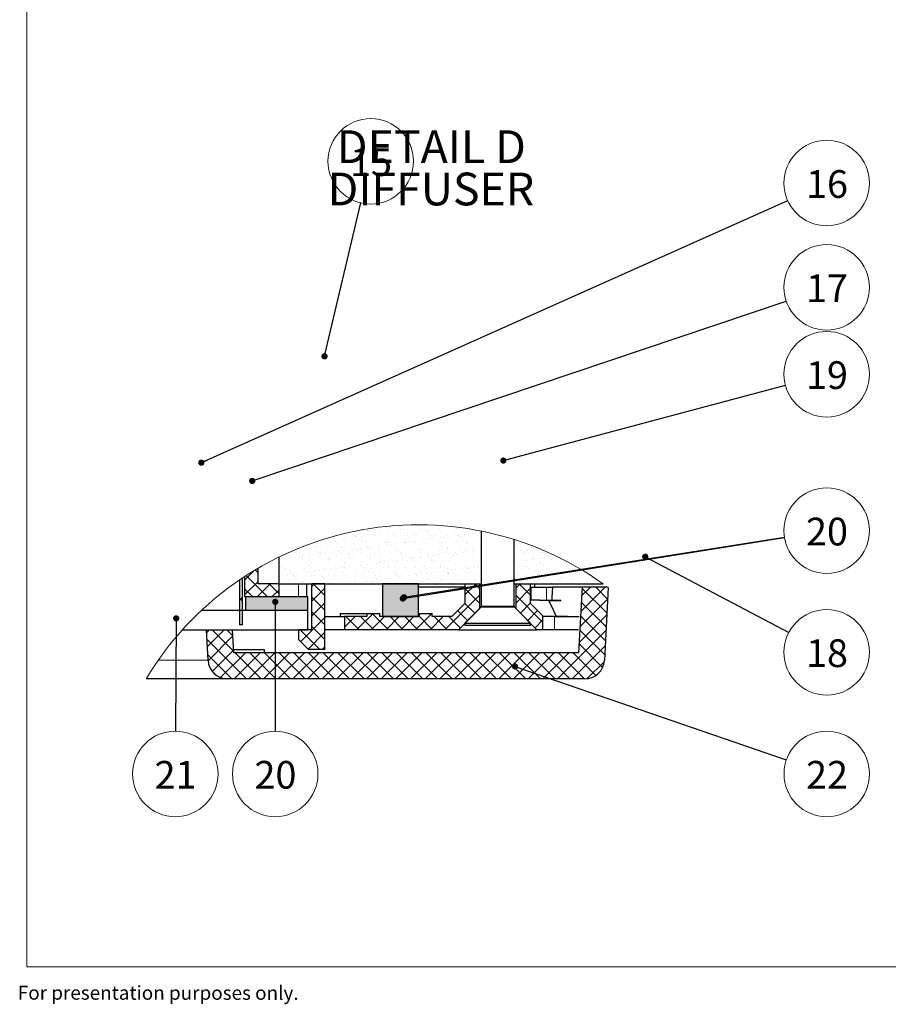
# Model space of a CAD drawing. Units: millimetres. Extents: x 9 to 588, y 4 to 410.
# Drawn here: x 9 to 142, y 4 to 155 of the extents above; entities that cross this region are included whole.
import ezdxf

# ---------------------------------------------------------------- set-up
doc = ezdxf.new("R2010")
doc.units = ezdxf.units.MM
doc.styles.add('SLDTEXTSTYLE1', font='ARIALBD.TTF', dxfattribs={"width": 0.948})
doc.styles.add('SLDTEXTSTYLE2', font='ARIAL.TTF', dxfattribs={"width": 0.9875})
doc.styles.get("Standard").update_dxf_attribs({"font": 'ARIAL.TTF'})
doc.dimstyles.new('SLDDIMSTYLE0', dxfattribs={"dimtxt": 0, "dimasz": 0.948302, "dimexe": 0, "dimexo": 0.0625, "dimgap": 0, "dimtad": 0, "dimtih": 1, "dimtoh": 1, "dimdec": 0, "dimrnd": 1e-09, "dimzin": 0, "dimdsep": 46, "dimtxsty": 'Standard', "dimblk1": 'DOT', "dimblk2": 'DOT', "dimsah": 1, "dimcen": 0.09, "dimadec": 0, "dimazin": 0, "dimtfac": 0.948302, "dimtdec": 0, "dimtofl": 0, "dimtmove": 0, "dimatfit": 3, "dimldrblk": 'DOT', "dimfxl": 1, "dimfrac": 2, "dimtolj": 1, "dimtzin": 0, "dimarcsym": 0})

# ---------------------------------------------------------------- blocks, each defined once
blk = doc.blocks.new('SW_HATCH_6')
at = {"color": 0, "linetype": 'Continuous', "lineweight": 0}
for p, q in [((21.79, 10.56), (21.79, 10.56)), ((22.6, 10.66), (22.6, 10.66)), ((23.96, 10.84), (23.96, 10.84)), ((24.17, 10.87), (24.17, 10.87)), ((24.48, 10.91), (24.48, 10.91)), ((25.37, 11.02), (25.37, 11.02)), ((27.29, 10.88), (27.29, 10.88)), ((30.4, 10.88), (30.4, 10.88)), ((14.12, 9.32), (14.12, 9.32)), ((15.54, 9.14), (15.54, 9.14)), ((15.9, 9.78), (15.9, 9.78)), ((16.4, 9.85), (16.4, 9.85)), ((16.81, 9.59), (16.81, 9.59)), ((17.11, 9.46), (17.11, 9.46)), ((17.22, 9.96), (17.22, 9.96)), ((17.24, 9.32), (17.24, 9.32)), ((17.29, 9.29), (17.29, 9.29)), ((18.24, 9.23), (18.24, 9.23)), ((18.57, 10.13), (18.57, 10.13)), ((19.1, 10.2), (19.1, 10.2)), ((19.45, 10.16), (19.45, 10.16)), ((19.91, 10.31), (19.91, 10.31)), ((19.93, 9.6), (19.93, 9.6)), ((20.11, 10.34), (20.11, 10.34)), ((20.3, 10.17), (20.3, 10.17)), ((20.35, 9.33), (20.35, 9.33)), ((20.86, 9.27), (20.86, 9.27)), ((21.17, 9.37), (21.17, 9.37)), ((21.27, 10.49), (21.27, 10.49)), ((22.15, 10.26), (22.15, 10.26)), ((23.04, 9.6), (23.04, 9.6)), ((23.42, 9.25), (23.42, 9.25)), ((23.46, 9.33), (23.46, 9.33)), ((24.17, 10.25), (24.17, 10.25)), ((24.77, 10.29), (24.77, 10.29)), ((25.17, 9.34), (25.17, 9.34)), ((25.35, 9.17), (25.35, 9.17)), ((26.12, 9.35), (26.12, 9.35)), ((26.16, 9.61), (26.16, 9.61)), ((26.58, 9.34), (26.58, 9.34)), ((27.33, 10.28), (27.33, 10.28)), ((28.17, 10.22), (28.17, 10.22)), ((28.36, 10.05), (28.36, 10.05)), ((28.74, 9.39), (28.74, 9.39)), ((29.23, 9.25), (29.23, 9.25)), ((29.27, 9.61), (29.27, 9.61)), ((29.69, 9.34), (29.69, 9.34)), ((30.03, 10.37), (30.03, 10.37)), ((30.26, 9.08), (30.26, 9.08)), ((30.78, 9.15), (30.78, 9.15)), ((31.3, 9.37), (31.3, 9.37)), ((31.6, 9.26), (31.6, 9.26)), ((32.24, 10.13), (32.24, 10.13)), ((32.38, 9.62), (32.38, 9.62)), ((32.64, 10.41), (32.64, 10.41)), ((32.81, 9.35), (32.81, 9.35)), ((32.96, 9.44), (32.96, 9.44)), ((33.23, 9.22), (33.23, 9.22)), ((33.41, 9.05), (33.41, 9.05)), ((33.48, 9.51), (33.48, 9.51)), ((34, 9.47), (34, 9.47)), ((34.29, 9.61), (34.29, 9.61)), ((35.5, 9.62), (35.5, 9.62)), ((35.65, 9.79), (35.65, 9.79)), ((35.92, 9.36), (35.92, 9.36)), ((36.17, 9.86), (36.17, 9.86)), ((36.24, 10.09), (36.24, 10.09)), ((36.42, 9.93), (36.42, 9.93)), ((11.09, 7.71), (11.09, 7.71)), ((11.28, 7.54), (11.28, 7.54)), ((11.64, 8.11), (11.64, 8.11)), ((12.53, 8.34), (12.53, 8.34)), ((14.1, 8.58), (14.1, 8.58)), ((14.28, 8.42), (14.28, 8.42)), ((14.34, 8.21), (14.34, 8.21)), ((15.15, 7.62), (15.15, 7.62)), ((15.64, 8.35), (15.64, 8.35)), ((16.95, 8.24), (16.95, 8.24)), ((18.16, 8.5), (18.16, 8.5)), ((18.75, 8.35), (18.75, 8.35)), ((19.16, 7.58), (19.16, 7.58)), ((19.5, 7.67), (19.5, 7.67)), ((19.51, 8.23), (19.51, 8.23)), ((20.02, 7.74), (20.02, 7.74)), ((20.83, 7.84), (20.83, 7.84)), ((21.87, 8.36), (21.87, 8.36)), ((22.16, 8.46), (22.16, 8.46)), ((22.19, 8.02), (22.19, 8.02)), ((22.21, 8.33), (22.21, 8.33)), ((22.35, 8.29), (22.35, 8.29)), ((22.71, 8.09), (22.71, 8.09)), ((23.52, 8.2), (23.52, 8.2)), ((24.83, 8.36), (24.83, 8.36)), ((24.88, 8.38), (24.88, 8.38)), ((24.98, 8.37), (24.98, 8.37)), ((25.4, 8.44), (25.4, 8.44)), ((26.21, 8.55), (26.21, 8.55)), ((26.22, 8.37), (26.22, 8.37)), ((27.39, 8.35), (27.39, 8.35)), ((27.57, 8.73), (27.57, 8.73)), ((28.09, 8.8), (28.09, 8.8)), ((28.1, 8.37), (28.1, 8.37)), ((28.91, 8.91), (28.91, 8.91)), ((30.09, 8.45), (30.09, 8.45)), ((30.22, 8.34), (30.22, 8.34)), ((30.41, 8.17), (30.41, 8.17)), ((31.21, 8.38), (31.21, 8.38)), ((32.71, 8.48), (32.71, 8.48)), ((34.06, 7.54), (34.06, 7.54)), ((34.28, 8.25), (34.28, 8.25)), ((34.32, 8.38), (34.32, 8.38)), ((35.27, 8.47), (35.27, 8.47)), ((41.94, 7.66), (41.94, 7.66)), ((41.95, 8.03), (41.95, 8.03)), ((42.35, 8.13), (42.35, 8.13)), ((42.47, 8.1), (42.47, 8.1)), ((44.55, 7.7), (44.55, 7.7)), ((6.52, 6.17), (6.52, 6.17)), ((7.37, 6.07), (7.37, 6.07)), ((7.73, 7.09), (7.73, 7.09)), ((8.09, 6.83), (8.09, 6.83)), ((8.27, 6.66), (8.27, 6.66)), ((8.28, 7.07), (8.28, 7.07)), ((8.7, 6.8), (8.7, 6.8)), ((8.73, 6.25), (8.73, 6.25)), ((9.14, 6.2), (9.14, 6.2)), ((9.25, 6.32), (9.25, 6.32)), ((10.06, 6.43), (10.06, 6.43)), ((10.43, 7.19), (10.43, 7.19)), ((11.39, 7.08), (11.39, 7.08)), ((11.42, 6.6), (11.42, 6.6)), ((11.7, 6.19), (11.7, 6.19)), ((11.82, 6.81), (11.82, 6.81)), ((11.94, 6.67), (11.94, 6.67)), ((12.15, 6.74), (12.15, 6.74)), ((12.75, 6.78), (12.75, 6.78)), ((13.05, 7.22), (13.05, 7.22)), ((14.11, 6.96), (14.11, 6.96)), ((14.4, 6.28), (14.4, 6.28)), ((14.51, 7.08), (14.51, 7.08)), ((14.63, 7.03), (14.63, 7.03)), ((14.93, 6.81), (14.93, 6.81)), ((15.45, 7.13), (15.45, 7.13)), ((15.61, 7.21), (15.61, 7.21)), ((16.15, 6.71), (16.15, 6.71)), ((16.33, 6.54), (16.33, 6.54)), ((16.8, 7.31), (16.8, 7.31)), ((17.02, 6.32), (17.02, 6.32)), ((17.33, 7.38), (17.33, 7.38)), ((17.62, 7.09), (17.62, 7.09)), ((18.04, 6.82), (18.04, 6.82)), ((18.14, 7.49), (18.14, 7.49)), ((18.31, 7.31), (18.31, 7.31)), ((19.34, 7.42), (19.34, 7.42)), ((19.58, 6.31), (19.58, 6.31)), ((20.21, 6.62), (20.21, 6.62)), ((20.74, 7.09), (20.74, 7.09)), ((20.92, 7.34), (20.92, 7.34)), ((21.16, 6.82), (21.16, 6.82)), ((22.28, 6.4), (22.28, 6.4)), ((23.22, 7.5), (23.22, 7.5)), ((23.48, 7.33), (23.48, 7.33)), ((23.85, 7.1), (23.85, 7.1)), ((24.21, 6.58), (24.21, 6.58)), ((24.27, 6.83), (24.27, 6.83)), ((24.4, 6.41), (24.4, 6.41)), ((24.89, 6.44), (24.89, 6.44)), ((26.18, 7.43), (26.18, 7.43)), ((26.96, 7.1), (26.96, 7.1)), ((27.14, 6.08), (27.14, 6.08)), ((27.22, 7.46), (27.22, 7.46)), ((27.39, 6.83), (27.39, 6.83)), ((27.4, 7.29), (27.4, 7.29)), ((27.45, 6.42), (27.45, 6.42)), ((28.27, 6.5), (28.27, 6.5)), ((28.49, 6.26), (28.49, 6.26)), ((28.8, 7.46), (28.8, 7.46)), ((29.01, 6.33), (29.01, 6.33)), ((29.83, 6.44), (29.83, 6.44)), ((30.08, 7.11), (30.08, 7.11)), ((30.15, 6.52), (30.15, 6.52)), ((30.5, 6.84), (30.5, 6.84)), ((31.19, 6.62), (31.19, 6.62)), ((31.28, 7.37), (31.28, 7.37)), ((31.36, 7.45), (31.36, 7.45)), ((31.71, 6.69), (31.71, 6.69)), ((32.27, 6.46), (32.27, 6.46)), ((32.46, 6.29), (32.46, 6.29)), ((32.52, 6.79), (32.52, 6.79)), ((32.77, 6.55), (32.77, 6.55)), ((33.19, 7.11), (33.19, 7.11)), ((33.61, 6.85), (33.61, 6.85)), ((33.88, 6.97), (33.88, 6.97)), ((34.4, 7.04), (34.4, 7.04)), ((35.21, 7.15), (35.21, 7.15)), ((35.28, 7.34), (35.28, 7.34)), ((35.33, 6.54), (35.33, 6.54)), ((35.46, 7.17), (35.46, 7.17)), ((36.31, 7.12), (36.31, 7.12)), ((36.33, 6.37), (36.33, 6.37)), ((42.53, 7.13), (42.53, 7.13)), ((42.96, 6.86), (42.96, 6.86)), ((43.21, 6.66), (43.21, 6.66)), ((43.34, 7.22), (43.34, 7.22)), ((43.53, 7.05), (43.53, 7.05)), ((44.4, 6.25), (44.4, 6.25)), ((45.65, 7.14), (45.65, 7.14)), ((45.91, 6.76), (45.91, 6.76)), ((46.07, 6.87), (46.07, 6.87)), ((46.9, 6.1), (46.9, 6.1)), ((5.97, 4.56), (5.97, 4.56)), ((6.04, 5.9), (6.04, 5.9)), ((6.14, 4.99), (6.14, 4.99)), ((6.56, 5.96), (6.56, 5.96)), ((7.1, 5.83), (7.1, 5.83)), ((7.79, 5.16), (7.79, 5.16)), ((9.09, 4.57), (9.09, 4.57)), ((9.14, 5.86), (9.14, 5.86)), ((10.14, 4.95), (10.14, 4.95)), ((10.22, 5.83), (10.22, 5.83)), ((10.32, 4.78), (10.32, 4.78)), ((10.49, 5.26), (10.49, 5.26)), ((12.2, 4.57), (12.2, 4.57)), ((13.11, 5.3), (13.11, 5.3)), ((13.14, 5.83), (13.14, 5.83)), ((13.33, 5.84), (13.33, 5.84)), ((13.33, 5.66), (13.33, 5.66)), ((14.2, 4.86), (14.2, 4.86)), ((15.32, 4.58), (15.32, 4.58)), ((15.56, 4.56), (15.56, 4.56)), ((15.67, 5.28), (15.67, 5.28)), ((16.37, 4.67), (16.37, 4.67)), ((16.45, 5.85), (16.45, 5.85)), ((17.2, 5.74), (17.2, 5.74)), ((17.73, 4.84), (17.73, 4.84)), ((18.2, 4.83), (18.2, 4.83)), ((18.25, 4.91), (18.25, 4.91)), ((18.37, 5.38), (18.37, 5.38)), ((18.38, 4.66), (18.38, 4.66)), ((18.43, 4.58), (18.43, 4.58)), ((19.06, 5.02), (19.06, 5.02)), ((19.56, 5.85), (19.56, 5.85)), ((20.42, 5.2), (20.42, 5.2)), ((20.94, 5.27), (20.94, 5.27)), ((20.99, 5.41), (20.99, 5.41)), ((21.21, 5.71), (21.21, 5.71)), ((21.39, 5.54), (21.39, 5.54)), ((21.54, 4.59), (21.54, 4.59)), ((21.75, 5.37), (21.75, 5.37)), ((22.26, 4.74), (22.26, 4.74)), ((22.68, 5.86), (22.68, 5.86)), ((23.11, 5.55), (23.11, 5.55)), ((23.55, 5.4), (23.55, 5.4)), ((23.63, 5.62), (23.63, 5.62)), ((24.44, 5.73), (24.44, 5.73)), ((24.66, 4.59), (24.66, 4.59)), ((25.27, 5.62), (25.27, 5.62)), ((25.79, 5.86), (25.79, 5.86)), ((25.8, 5.91), (25.8, 5.91)), ((26.25, 5.5), (26.25, 5.5)), ((26.26, 4.71), (26.26, 4.71)), ((26.32, 5.98), (26.32, 5.98)), ((26.45, 4.54), (26.45, 4.54)), ((27.77, 4.6), (27.77, 4.6)), ((28.86, 5.53), (28.86, 5.53)), ((28.9, 5.87), (28.9, 5.87)), ((29.27, 5.58), (29.27, 5.58)), ((29.45, 5.41), (29.45, 5.41)), ((30.22, 4.59), (30.22, 4.59)), ((30.32, 4.62), (30.32, 4.62)), ((30.89, 4.61), (30.89, 4.61)), ((31.42, 5.52), (31.42, 5.52)), ((32.02, 5.87), (32.02, 5.87)), ((32.83, 4.63), (32.83, 4.63)), ((33.33, 5.49), (33.33, 5.49)), ((34, 4.61), (34, 4.61)), ((34.12, 5.62), (34.12, 5.62)), ((34.32, 4.58), (34.32, 4.58)), ((35.13, 5.88), (35.13, 5.88)), ((35.32, 4.57), (35.32, 4.57)), ((35.39, 4.62), (35.39, 4.62)), ((36.13, 4.68), (36.13, 4.68)), ((41.52, 5.39), (41.52, 5.39)), ((42, 5.74), (42, 5.74)), ((42.87, 5.57), (42.87, 5.57)), ((43.27, 4.73), (43.27, 4.73)), ((43.34, 4.63), (43.34, 4.63)), ((43.4, 5.64), (43.4, 5.64)), ((44.21, 5.74), (44.21, 5.74)), ((44.47, 5.9), (44.47, 5.9)), ((44.62, 5.77), (44.62, 5.77)), ((45.39, 5.34), (45.39, 5.34)), ((45.57, 5.92), (45.57, 5.92)), ((45.58, 5.17), (45.58, 5.17)), ((45.97, 4.83), (45.97, 4.83)), ((46.09, 5.99), (46.09, 5.99)), ((46.46, 4.63), (46.46, 4.63)), ((47.18, 5.76), (47.18, 5.76)), ((47.59, 5.9), (47.59, 5.9)), ((48.59, 4.86), (48.59, 4.86)), ((49.45, 5.25), (49.45, 5.25)), ((49.57, 4.64), (49.57, 4.64)), ((1.81, 4.05), (0.4, 2.65)), ((0.57, 3.28), (3.85, 0.01)), ((1.96, 4.14), (2.4, 3.7)), ((5.6, 3.25), (5.6, 3.25)), ((6.39, 4.29), (6.39, 4.29)), ((6.59, 4.24), (6.59, 4.24)), ((6.96, 3.43), (6.96, 3.43)), ((7.13, 4.07), (7.13, 4.07)), ((7.32, 3.9), (7.32, 3.9)), ((7.48, 3.5), (7.48, 3.5)), ((7.86, 3.24), (7.86, 3.24)), ((7.91, 3.32), (7.91, 3.32)), ((8.19, 3.11), (8.19, 3.11)), ((8.29, 3.6), (8.29, 3.6)), ((9.2, 4.27), (9.2, 4.27)), ((9.51, 4.3), (9.51, 4.3)), ((9.65, 3.78), (9.65, 3.78)), ((10.17, 3.85), (10.17, 3.85)), ((10.56, 3.33), (10.56, 3.33)), ((10.98, 3.96), (10.98, 3.96)), ((11.03, 3.33), (11.03, 3.33)), ((11.19, 3.98), (11.19, 3.98)), ((11.76, 4.26), (11.76, 4.26)), ((12.19, 3.07), (12.19, 3.07)), ((12.34, 4.14), (12.34, 4.14)), ((12.62, 4.3), (12.62, 4.3)), ((12.86, 4.2), (12.86, 4.2)), ((13.17, 3.37), (13.17, 3.37)), ((13.68, 4.31), (13.68, 4.31)), ((14.14, 3.34), (14.14, 3.34)), ((14.46, 4.36), (14.46, 4.36)), ((15.03, 4.49), (15.03, 4.49)), ((15.19, 3.95), (15.19, 3.95)), ((15.38, 3.78), (15.38, 3.78)), ((15.73, 3.36), (15.73, 3.36)), ((15.74, 4.31), (15.74, 4.31)), ((17.08, 4.39), (17.08, 4.39)), ((17.25, 3.34), (17.25, 3.34)), ((18.43, 3.45), (18.43, 3.45)), ((18.85, 4.31), (18.85, 4.31)), ((19.25, 3.86), (19.25, 3.86)), ((19.64, 4.38), (19.64, 4.38)), ((20.37, 3.35), (20.37, 3.35)), ((21.05, 3.49), (21.05, 3.49)), ((21.97, 4.32), (21.97, 4.32)), ((22.34, 4.48), (22.34, 4.48)), ((23.26, 3.83), (23.26, 3.83)), ((23.44, 3.66), (23.44, 3.66)), ((23.48, 3.35), (23.48, 3.35)), ((23.61, 3.47), (23.61, 3.47)), ((24.03, 3.09), (24.03, 3.09)), ((24.55, 3.15), (24.55, 3.15)), ((24.96, 4.51), (24.96, 4.51)), ((25.08, 4.33), (25.08, 4.33)), ((25.37, 3.26), (25.37, 3.26)), ((26.31, 3.57), (26.31, 3.57)), ((26.6, 3.36), (26.6, 3.36)), ((26.72, 3.44), (26.72, 3.44)), ((27.24, 3.51), (27.24, 3.51)), ((27.32, 3.74), (27.32, 3.74)), ((27.52, 4.5), (27.52, 4.5)), ((28.06, 3.62), (28.06, 3.62)), ((28.19, 4.33), (28.19, 4.33)), ((28.93, 3.61), (28.93, 3.61)), ((29.42, 3.79), (29.42, 3.79)), ((29.71, 3.36), (29.71, 3.36)), ((29.94, 3.86), (29.94, 3.86)), ((30.75, 3.97), (30.75, 3.97)), ((31.31, 4.34), (31.31, 4.34)), ((31.32, 3.7), (31.32, 3.7)), ((31.48, 3.59), (31.48, 3.59)), ((31.5, 3.54), (31.5, 3.54)), ((32.11, 4.15), (32.11, 4.15)), ((32.63, 4.22), (32.63, 4.22)), ((32.83, 3.37), (32.83, 3.37)), ((33.44, 4.32), (33.44, 4.32)), ((34.19, 3.69), (34.19, 3.69)), ((34.42, 4.34), (34.42, 4.34)), ((34.51, 4.41), (34.51, 4.41)), ((34.8, 4.5), (34.8, 4.5)), ((35.38, 3.62), (35.38, 3.62)), ((35.94, 3.37), (35.94, 3.37)), ((42.06, 3.81), (42.06, 3.81)), ((42.17, 3.39), (42.17, 3.39)), ((42.39, 4.46), (42.39, 4.46)), ((42.57, 4.29), (42.57, 4.29)), ((43.44, 3.49), (43.44, 3.49)), ((43.76, 4.36), (43.76, 4.36)), ((43.8, 3.1), (43.8, 3.1)), ((44.32, 3.17), (44.32, 3.17)), ((44.68, 3.84), (44.68, 3.84)), ((45.13, 3.27), (45.13, 3.27)), ((45.28, 3.39), (45.28, 3.39)), ((46.45, 4.37), (46.45, 4.37)), ((46.49, 3.45), (46.49, 3.45)), ((46.88, 4.36), (46.88, 4.36)), ((47.01, 3.52), (47.01, 3.52)), ((47.24, 3.83), (47.24, 3.83)), ((47.44, 3.46), (47.44, 3.46)), ((47.63, 3.29), (47.63, 3.29)), ((47.82, 3.63), (47.82, 3.63)), ((48.4, 3.4), (48.4, 3.4)), ((49.18, 3.81), (49.18, 3.81)), ((49.7, 3.88), (49.7, 3.88)), ((49.94, 3.93), (49.94, 3.93)), ((49.99, 4.37), (49.99, 4.37)), ((50.45, 4.34), (50.45, 4.34)), ((50.51, 3.98), (50.51, 3.98)), ((50.63, 4.17), (50.63, 4.17)), ((51.5, 3.37), (51.5, 3.37)), ((51.51, 3.4), (51.51, 3.4)), ((2.4, 2.4), (0.4, 0.4)), ((4.25, 2.01), (2.25, 0.01)), ((4.09, 2.01), (5.6, 0.5)), ((6.65, 2.31), (6.65, 2.31)), ((6.78, 2.06), (6.78, 2.06)), ((9.18, 2.2), (9.18, 2.2)), ((9.27, 2.35), (9.27, 2.35)), ((9.37, 2.03), (9.37, 2.03)), ((9.89, 2.06), (9.89, 2.06)), ((10.99, 2.01), (10.6, 1.62)), ((10.83, 2.01), (12.6, 0.24)), ((11.83, 2.33), (11.83, 2.33)), ((12.37, 2.9), (12.37, 2.9)), ((13.01, 2.07), (13.01, 2.07)), ((13.24, 2.11), (13.24, 2.11)), ((14.53, 2.43), (14.53, 2.43)), ((15.96, 2.02), (15.96, 2.02)), ((16.12, 2.07), (16.12, 2.07)), ((16.25, 2.98), (16.25, 2.98)), ((16.48, 2.09), (16.48, 2.09)), ((17.14, 2.46), (17.14, 2.46)), ((17.24, 2.07), (17.24, 2.07)), ((17.29, 2.2), (17.29, 2.2)), ((18.65, 2.38), (18.65, 2.38)), ((19.17, 2.45), (19.17, 2.45)), ((19.24, 2.08), (19.24, 2.08)), ((19.7, 2.45), (19.7, 2.45)), ((19.98, 2.55), (19.98, 2.55)), ((20.25, 2.95), (20.25, 2.95)), ((20.43, 2.78), (20.43, 2.78)), ((21.34, 2.73), (21.34, 2.73)), ((21.86, 2.8), (21.86, 2.8)), ((22.35, 2.08), (22.35, 2.08)), ((22.4, 2.55), (22.4, 2.55)), ((22.67, 2.91), (22.67, 2.91)), ((24.31, 2.86), (24.31, 2.86)), ((25.02, 2.58), (25.02, 2.58)), ((25.47, 2.09), (25.47, 2.09)), ((27.58, 2.57), (27.58, 2.57)), ((28.31, 2.83), (28.31, 2.83)), ((28.5, 2.66), (28.5, 2.66)), ((28.58, 2.1), (28.58, 2.1)), ((30.28, 2.67), (30.28, 2.67)), ((31.69, 2.1), (31.69, 2.1)), ((32.37, 2.74), (32.37, 2.74)), ((32.9, 2.7), (32.9, 2.7)), ((35.69, 2.01), (34, 0.32)), ((34.81, 2.11), (34.81, 2.11)), ((35.45, 2.69), (35.45, 2.69)), ((35.52, 2.01), (36.25, 1.28)), ((35.72, 2.04), (35.72, 2.04)), ((36.24, 2.1), (36.24, 2.1)), ((36.37, 2.7), (36.37, 2.7)), ((41.63, 2.81), (41.63, 2.81)), ((42.42, 2.01), (41.75, 1.34)), ((42.26, 2.01), (44, 0.27)), ((42.44, 2.92), (42.44, 2.92)), ((43.33, 2.81), (43.33, 2.81)), ((44.15, 2.12), (44.15, 2.12)), ((44.44, 2.58), (44.44, 2.58)), ((44.62, 2.41), (44.62, 2.41)), ((46.03, 2.9), (46.03, 2.9)), ((47.26, 2.13), (47.26, 2.13)), ((48.5, 2.49), (48.5, 2.49)), ((48.65, 2.94), (48.65, 2.94)), ((50.38, 2.13), (50.38, 2.13)), ((51.21, 2.93), (51.21, 2.93)), ((55.39, 1.51), (51.68, -2.2)), ((53.15, 1.51), (51.81, 0.17)), ((52.5, 2.46), (52.5, 2.46)), ((52.62, 2.03), (52.62, 2.03)), ((52.68, 2.29), (52.68, 2.29)), ((53.49, 2.14), (53.49, 2.14)), ((53.98, 1.51), (55.79, -0.3)), ((0, 0), (-0.4, -0.4)), ((0.4, 1.21), (1.6, 0.01)), ((5.6, 1.11), (4.5, 0.01)), ((12.6, 1.37), (10.6, -0.63)), ((36.25, 0.33), (30.93, -4.99)), ((34, 1.29), (36.25, -0.96)), ((44, 1.34), (41.75, -0.91)), ((41.75, 0.27), (45.9, -3.88)), ((51.87, 1.37), (55.68, -2.43)), ((0, -0.64), (-0.4, -0.24)), ((10.6, -0.01), (12.6, -2.01)), ((12.6, -0.87), (10.6, -2.87)), ((34, -0.96), (35.52, -2.48)), ((44, -0.9), (42.46, -2.45)), ((55.79, -0.34), (51.56, -4.57)), ((51.76, -0.76), (55.57, -4.56)), ((10.6, -2.26), (12.6, -4.26)), ((17.21, -2.99), (15.6, -4.61)), ((15.83, -2.99), (17.83, -4.99)), ((19.96, -2.49), (17.46, -4.99)), ((18.07, -2.99), (20.07, -4.99)), ((21.7, -2.99), (19.7, -4.99)), ((19.82, -2.49), (22.32, -4.99)), ((23.95, -2.99), (21.95, -4.99)), ((22.56, -2.99), (24.56, -4.99)), ((26.19, -2.99), (24.19, -4.99)), ((24.81, -2.99), (26.81, -4.99)), ((28.94, -2.49), (26.44, -4.99)), ((27, -2.94), (29.05, -4.99)), ((30.69, -2.99), (28.69, -4.99)), ((28.8, -2.49), (29, -2.69)), ((29.3, -2.99), (31.3, -4.99)), ((31.54, -2.99), (33.27, -4.72)), ((32.89, -2.1), (34.39, -3.6)), ((45.08, -2.07), (43.58, -3.57)), ((55.66, -2.71), (51.44, -6.94)), ((51.65, -2.89), (55.45, -6.7)), ((12.6, -3.12), (8.91, -6.8)), ((10.6, -4.5), (12.6, -6.5)), ((45.9, -3.49), (44.7, -4.69)), ((-4.99, -4.99), (-5.46, -5.46)), ((-2.75, -4.99), (-5.35, -7.59)), ((-1.43, -5.92), (-5.24, -9.73)), ((-4.62, -4.99), (-1.3, -8.31)), ((-2.38, -4.99), (-1.43, -5.94)), ((8.85, -4.99), (11.85, -7.99)), ((12.6, -5.36), (10.03, -7.93)), ((55.54, -5.08), (48.13, -12.49)), ((51.54, -5.03), (55.34, -8.83)), ((-5.41, -6.45), (0.63, -12.49)), ((55.41, -7.45), (50.37, -12.49)), ((51.42, -7.16), (55.02, -10.76)), ((-5.28, -8.82), (-1.61, -12.49)), ((-1.32, -8.05), (-4.61, -11.34)), ((0.49, -8.49), (-3.31, -12.29)), ((2.73, -8.49), (-1.27, -12.49)), ((-1.12, -8.49), (2.88, -12.49)), ((4.98, -8.49), (0.98, -12.49)), ((1.12, -8.49), (5.12, -12.49)), ((7.22, -8.49), (3.22, -12.49)), ((3.37, -8.49), (7.37, -12.49)), ((9.47, -8.49), (5.47, -12.49)), ((5.61, -8.49), (9.61, -12.49)), ((11.71, -8.49), (7.71, -12.49)), ((7.86, -8.49), (11.86, -12.49)), ((13.96, -8.49), (9.96, -12.49)), ((10.1, -8.49), (14.1, -12.49)), ((16.2, -8.49), (12.2, -12.49)), ((12.6, -7.61), (12.21, -7.99)), ((12.35, -8.49), (16.35, -12.49)), ((18.45, -8.49), (14.45, -12.49)), ((14.59, -8.49), (18.59, -12.49)), ((20.69, -8.49), (16.69, -12.49)), ((16.84, -8.49), (20.84, -12.49)), ((22.94, -8.49), (18.94, -12.49)), ((19.08, -8.49), (23.08, -12.49)), ((25.19, -8.49), (21.19, -12.49)), ((21.33, -8.49), (25.33, -12.49)), ((27.43, -8.49), (23.43, -12.49)), ((23.57, -8.49), (27.57, -12.49)), ((29.68, -8.49), (25.68, -12.49)), ((25.82, -8.49), (29.82, -12.49)), ((31.92, -8.49), (27.92, -12.49)), ((28.06, -8.49), (32.06, -12.49)), ((34.17, -8.49), (30.17, -12.49)), ((30.31, -8.49), (34.31, -12.49)), ((36.41, -8.49), (32.41, -12.49)), ((32.55, -8.49), (36.55, -12.49)), ((38.66, -8.49), (34.66, -12.49)), ((34.8, -8.49), (38.8, -12.49)), ((40.9, -8.49), (36.9, -12.49)), ((37.04, -8.49), (41.04, -12.49)), ((43.15, -8.49), (39.15, -12.49)), ((39.29, -8.49), (43.29, -12.49)), ((45.39, -8.49), (41.39, -12.49)), ((41.53, -8.49), (45.53, -12.49)), ((47.64, -8.49), (43.64, -12.49)), ((43.78, -8.49), (47.78, -12.49)), ((49.88, -8.49), (45.88, -12.49)), ((46.02, -8.49), (50.02, -12.49)), ((48.27, -8.49), (52.27, -12.49)), ((50.51, -8.49), (53.99, -11.97)), ((55.29, -9.82), (52.63, -12.47))]:
    blk.add_line(p, q, dxfattribs=at)
blk = doc.blocks.new('SW_NOTE_49')
at = {"color": 0, "linetype": 'Continuous', "lineweight": 0, "char_height": 5, "attachment_point": 2, "style": 'SLDTEXTSTYLE1'}
for s, insert in [('DETAIL D ', (16.48, 6.45)), ('DIFFUSER', (16.41, -0.01))]:
    blk.add_mtext(s, dxfattribs=dict(at, insert=insert))
blk = doc.blocks.new('SW_NOTE_50')
at = {"color": 0, "linetype": 'Continuous', "lineweight": 0}
blk.add_circle((5.96, 2.67), 6.53, dxfattribs=at)
at = {"color": 0, "linetype": 'Continuous', "lineweight": 0, "insert": (6, 4.64), "char_height": 4.233, "attachment_point": 2, "style": 'SLDTEXTSTYLE1'}
blk.add_mtext('16', dxfattribs=at)
blk = doc.blocks.new('_DOT')
at = {"color": 0, "linetype": 'ByBlock', "lineweight": -2}
blk.add_line((-0.5, 0), (-1, 0), dxfattribs=at)
at = {"color": 0, "linetype": 'ByBlock', "const_width": 0.5}
blk.add_lwpolyline([(-0.25, 0, 1), (0.25, 0, 1)], format="xyb", close=True, dxfattribs=at)
blk = doc.blocks.new('SW_NOTE_51')
at = {"color": 0, "linetype": 'Continuous', "lineweight": 0}
blk.add_circle((6.19, 2.09), 6.53, dxfattribs=at)
at = {"color": 0, "linetype": 'Continuous', "lineweight": 0, "insert": (6.23, 4.07), "char_height": 4.233, "attachment_point": 2, "style": 'SLDTEXTSTYLE1'}
blk.add_mtext('17', dxfattribs=at)
blk = doc.blocks.new('SW_NOTE_52')
at = {"color": 0, "linetype": 'Continuous', "lineweight": 0}
blk.add_circle((6.31, 1.68), 6.53, dxfattribs=at)
at = {"color": 0, "linetype": 'Continuous', "lineweight": 0, "insert": (6.35, 3.66), "char_height": 4.233, "attachment_point": 2, "style": 'SLDTEXTSTYLE1'}
blk.add_mtext('19', dxfattribs=at)
blk = doc.blocks.new('SW_NOTE_53')
at = {"color": 0, "linetype": 'Continuous', "lineweight": 0}
blk.add_circle((6.45, 1.03), 6.53, dxfattribs=at)
at = {"color": 0, "linetype": 'Continuous', "lineweight": 0, "insert": (6.49, 3.01), "char_height": 4.233, "attachment_point": 2, "style": 'SLDTEXTSTYLE1'}
blk.add_mtext('20', dxfattribs=at)
blk = doc.blocks.new('SW_NOTE_54')
at = {"color": 0, "linetype": 'Continuous', "lineweight": 0}
blk.add_circle((0, -6.53), 6.53, dxfattribs=at)
at = {"color": 0, "linetype": 'Continuous', "lineweight": 0, "insert": (0.04, -4.55), "char_height": 4.233, "attachment_point": 2, "style": 'SLDTEXTSTYLE1'}
blk.add_mtext('20', dxfattribs=at)
blk = doc.blocks.new('SW_NOTE_55')
at = {"color": 0, "linetype": 'Continuous', "lineweight": 0}
blk.add_circle((6.18, -2.13), 6.53, dxfattribs=at)
at = {"color": 0, "linetype": 'Continuous', "lineweight": 0, "insert": (6.22, -0.15), "char_height": 4.233, "attachment_point": 2, "style": 'SLDTEXTSTYLE1'}
blk.add_mtext('22', dxfattribs=at)
blk = doc.blocks.new('SW_NOTE_56')
at = {"color": 0, "linetype": 'Continuous', "lineweight": 0}
blk.add_circle((-0.04, -6.53), 6.53, dxfattribs=at)
at = {"color": 0, "linetype": 'Continuous', "lineweight": 0, "insert": (0, -4.55), "char_height": 4.233, "attachment_point": 2, "style": 'SLDTEXTSTYLE1'}
blk.add_mtext('21', dxfattribs=at)
blk = doc.blocks.new('SW_NOTE_57')
at = {"color": 0, "linetype": 'Continuous', "lineweight": 0}
blk.add_circle((1.51, 6.36), 6.53, dxfattribs=at)
at = {"color": 0, "linetype": 'Continuous', "lineweight": 0, "insert": (1.55, 8.34), "char_height": 4.233, "attachment_point": 2, "style": 'SLDTEXTSTYLE1'}
blk.add_mtext('15', dxfattribs=at)
blk = doc.blocks.new('SW_NOTE_58')
at = {"color": 0, "linetype": 'Continuous', "lineweight": 0}
blk.add_circle((5.78, -3.04), 6.53, dxfattribs=at)
at = {"color": 0, "linetype": 'Continuous', "lineweight": 0, "insert": (5.82, -1.06), "char_height": 4.233, "attachment_point": 2, "style": 'SLDTEXTSTYLE1'}
blk.add_mtext('18', dxfattribs=at)

msp = doc.modelspace()

# ---------------------------------------------------------------- hatches: boundary and pattern name
at = {"linetype": 'Continuous'}
h = msp.add_hatch(color=7, dxfattribs=at)
h.paths.add_polyline_path([(52.92, 66.46), (43.42, 66.46), (43.42, 64.46), (52.92, 64.46)], flags=0)
h.paths.add_polyline_path([(69.82, 68.46), (64.32, 68.46), (64.32, 63.46), (69.82, 63.46)], flags=0)

# ---------------------------------------------------------------- linework, layer by layer
at = {"color": 7, "linetype": 'Continuous', "lineweight": 15}
for p, q in [((10, 10), (10, 410)), ((584.55, 10), (10, 10))]:
    msp.add_line(p, q, dxfattribs=at)
at = {"color": 7, "linetype": 'Continuous', "lineweight": 30}
for p, q in [((79.42, 76.53), (79.42, 65.04)), ((84.42, 65.04), (84.42, 75.24)), ((48.52, 68.46), (48.52, 72.57)), ((45.32, 68.46), (45.32, 70.85)), ((42.92, 62.21), (42.92, 69.35)), ((43.32, 66.46), (43.32, 69.62)), ((42.52, 62.21), (42.52, 69.08)), ((48.52, 68.46), (45.32, 68.46)), ((48.52, 68.46), (79.42, 68.46)), ((48.52, 66.46), (48.52, 68.46)), ((52.78, 66.46), (52.78, 68.46)), ((55.52, 68.46), (53.52, 68.46)), ((53.52, 61.46), (53.52, 68.46)), ((55.52, 61.46), (55.52, 68.46)), ((64.32, 68.46), (64.32, 63.46)), ((69.82, 68.46), (64.32, 68.46)), ((69.82, 63.46), (69.82, 68.46)), ((76.92, 67.96), (69.82, 67.96)), ((76.92, 68.46), (76.92, 65.46)), ((76.92, 68.46), (79.17, 68.46)), ((79.17, 64.71), (79.17, 68.46)), ((84.42, 68.46), (98.02, 68.46)), ((84.67, 68.46), (84.67, 64.71)), ((84.67, 68.46), (86.92, 68.46)), ((86.92, 65.46), (86.92, 68.46)), ((86.92, 67.96), (87.03, 67.96)), ((87.03, 67.96), (89.37, 67.96)), ((87.6, 67.96), (87.6, 68.46)), ((89.37, 67.96), (90.28, 67.96)), ((94.8, 67.96), (90.28, 67.96)), ((94.8, 67.96), (94.27, 57.96)), ((98.71, 67.96), (94.8, 67.96)), ((98.8, 67.89), (98.22, 56.8)), ((48.52, 66.46), (43.32, 66.46)), ((43.42, 66.46), (43.42, 64.46)), ((52.92, 66.46), (43.42, 66.46)), ((52.92, 64.46), (52.92, 66.46)), ((76.92, 65.46), (74.92, 63.46)), ((75.92, 61.46), (79.17, 64.71)), ((79.36, 64.9), (76.92, 62.46)), ((86.92, 62.46), (84.48, 64.9)), ((84.67, 64.71), (87.92, 61.46)), ((86.92, 65.96), (87.03, 65.96)), ((88.92, 63.46), (86.92, 65.46)), ((88.29, 65.96), (87.03, 65.96)), ((88.29, 65.96), (89.67, 65.96)), ((89.74, 65.89), (89.67, 65.96)), ((89.67, 65.96), (91.54, 65.96)), ((36.73, 64.46), (52.92, 64.46)), ((43.42, 64.46), (52.92, 64.46)), ((52.92, 61.46), (52.92, 64.46)), ((55.52, 63.46), (58.52, 63.46)), ((57.86, 63.96), (57.86, 63.46)), ((57.86, 63.96), (57.88, 63.96)), ((57.88, 63.96), (61.92, 63.96)), ((61.92, 63.46), (58.52, 63.46)), ((58.52, 63.46), (58.52, 61.46)), ((61.92, 63.96), (61.92, 63.46)), ((61.92, 63.96), (63.92, 63.96)), ((63.92, 63.46), (63.92, 63.96)), ((69.92, 63.46), (63.92, 63.46)), ((64.32, 63.46), (69.82, 63.46)), ((69.82, 63.96), (69.92, 63.96)), ((69.92, 63.96), (69.92, 63.46)), ((69.92, 63.96), (71.92, 63.96)), ((71.92, 63.46), (71.92, 63.96)), ((74.92, 63.46), (71.92, 63.46)), ((88.82, 63.46), (88.92, 63.46)), ((88.82, 61.46), (88.82, 63.46)), ((90.59, 63.46), (88.92, 63.46)), ((90.59, 63.46), (94.38, 63.46)), ((42.92, 62.21), (42.52, 62.21)), ((76.92, 62.46), (76.92, 62.16)), ((76.92, 62.46), (81.92, 62.46)), ((76.92, 62.16), (81.92, 62.16)), ((81.92, 62.46), (86.92, 62.46)), ((81.92, 62.16), (86.92, 62.16)), ((86.92, 62.16), (86.92, 62.46)), ((33.78, 61.46), (52.92, 61.46)), ((37.68, 56.8), (37.44, 61.46)), ((37.44, 61.46), (41.44, 61.46)), ((41.62, 57.96), (41.44, 61.46)), ((51.52, 61.46), (51.52, 59.96)), ((53.52, 61.46), (51.52, 61.46)), ((55.52, 58.46), (55.52, 61.46)), ((58.52, 61.46), (55.52, 61.46)), ((75.92, 61.46), (58.52, 61.46)), ((75.92, 61.46), (87.92, 61.46)), ((88.82, 61.46), (87.92, 61.46)), ((90.59, 61.46), (88.82, 61.46)), ((94.28, 61.46), (90.59, 61.46)), ((53.02, 58.46), (51.52, 59.96)), ((41.6, 58.46), (46.23, 58.46)), ((94.27, 57.96), (41.62, 57.96)), ((46.23, 58.46), (46.23, 57.96)), ((55.52, 58.46), (53.02, 58.46)), ((40.68, 53.96), (28.22, 53.96)), ((95.22, 53.96), (40.68, 53.96))]:
    msp.add_line(p, q, dxfattribs=at)
at = {"color": 8, "linetype": 'Continuous', "lineweight": 0}
for p, q in [((51.52, 68.46), (51.52, 66.46)), ((87.03, 65.96), (87.03, 67.96)), ((89.37, 67.96), (89.37, 65.96)), ((84.48, 64.9), (79.36, 64.9)), ((79.42, 65.04), (81.92, 65.04)), ((81.92, 65.04), (84.42, 65.04)), ((91.61, 65.89), (89.74, 65.89)), ((57.88, 63.96), (57.88, 63.46)), ((90.59, 61.46), (90.59, 63.46)), ((90.86, 63.53), (92.6, 63.53)), ((30.07, 56.8), (37.68, 56.8))]:
    msp.add_line(p, q, dxfattribs=at)
at = {"color": 7, "linetype": 'Continuous', "lineweight": 0}
msp.add_line((98.8, 67.89), (98.71, 67.96), dxfattribs=at)
at = {"color": 7, "linetype": 'Continuous', "lineweight": 30, "flags": 128}
for points in [[(90.28, 67.96), (90.2, 66.44), (90.18, 65.96)], [(90.86, 63.53), (90.33, 64.71), (89.74, 65.89)]]:
    msp.add_lwpolyline(points, dxfattribs=at)
at = {"color": 7, "linetype": 'Continuous', "lineweight": 0}
msp.add_arc((69.82, 28.96), 48.53, 54.4748, 148.9957, dxfattribs=at)
at = {"color": 7, "linetype": 'Continuous', "lineweight": 30}
for centre, radius, start, end in [((79.22, 65.04), 0.2, 314.9968, 0.0208), ((84.62, 65.04), 0.2, 179.9792, 225.0032), ((40.68, 56.96), 3, 183.0006, 270.0004), ((95.22, 56.96), 3, 269.9992, 357.0004)]:
    msp.add_arc(centre, radius, start, end, dxfattribs=at)

# ---------------------------------------------------------------- block references
at = {"color": 7, "linetype": 'Continuous', "lineweight": 0}
for name, p in [('SW_NOTE_57', (61.02, 126.62)), ('SW_NOTE_49', (55.31, 131.26)), ('SW_NOTE_50', (126.21, 126.99)), ('SW_NOTE_51', (125.98, 111.65)), ('SW_NOTE_52', (125.86, 98.79)), ('SW_NOTE_53', (125.72, 75.56)), ('SW_HATCH_6', (42.92, 66.45)), ('SW_NOTE_58', (126.39, 61.06)), ('SW_NOTE_56', (32.72, 45.98)), ('SW_NOTE_54', (47.94, 45.98)), ('SW_NOTE_55', (126, 41.58))]:
    msp.add_blockref(name, p, dxfattribs=at)

# ---------------------------------------------------------------- texts
at = {"color": 7, "linetype": 'Continuous', "lineweight": 0, "insert": (8.63, 7.1), "char_height": 2.1167, "attachment_point": 1, "rotation": 359.96, "style": 'SLDTEXTSTYLE2'}
msp.add_mtext('For presentation purposes only.', dxfattribs=at)

# ---------------------------------------------------------------- leaders
at = {"color": 7, "linetype": 'Continuous', "lineweight": 0}
for points in [[(36.66, 86.97), (126.21, 126.99)], [(55.47, 103.21), (61.02, 126.62)], [(44.43, 84.18), (125.98, 111.65)], [(82.78, 87.29), (125.86, 98.79)], [(67.43, 66.23), (125.72, 75.56)], [(67.61, 66.41), (125.72, 75.57)], [(104.45, 72.6), (126.39, 61.06)], [(47.95, 65.72), (47.94, 45.98)], [(32.82, 63.2), (32.72, 45.98)], [(84.56, 55.86), (126, 41.58)]]:
    msp.add_leader(points, dimstyle='SLDDIMSTYLE0', dxfattribs=at)

doc.saveas('drawing.dxf')
